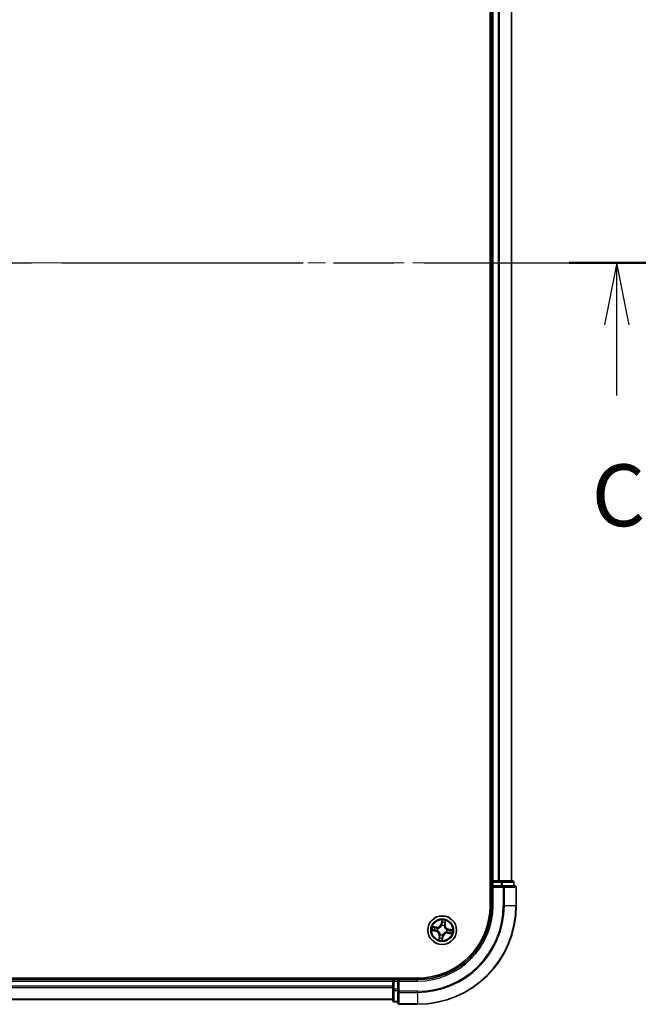
# Model space of a CAD drawing. Units: millimetres. Extents: x 36 to 8894, y 20 to 1425.
# Drawn here: x 1935 to 2060, y 1010 to 1209 of the extents above; entities that cross this region are included whole.
import ezdxf

# ---------------------------------------------------------------- set-up
doc = ezdxf.new("R2010")
doc.units = ezdxf.units.MM
doc.header["$LTSCALE"] = 2.5
doc.linetypes.add('CHAIN', pattern=[0.3543, 0.2362, -0.0295, 0.0591, -0.0295])
for name, color, linetype, lineweight in [('Centerline (ISO)', 131, 'Continuous', 18), ('Section Line (ISO)', 7, 'CHAIN', 25), ('Visible (ISO)', 7, 'Continuous', 35), ('Visible Narrow (ISO)', 7, 'Continuous', 25)]:
    doc.layers.add(name, color=color, linetype=linetype, lineweight=lineweight)
doc.styles.add('Note Text (TK)', font='MS PGothic.ttf')

# ---------------------------------------------------------------- blocks, each defined once
blk = doc.blocks.new('2dTransSection2')
at = {"layer": 'Section Line (ISO)', "linetype": 'CHAIN', "ltscale": 16.556036}
blk.add_line((125.032, 235.927), (222.751, 235.927), dxfattribs=at)
at = {"layer": 'Section Line (ISO)', "linetype": 'Continuous', "lineweight": 50}
blk.add_line((218.885, 235.927), (222.751, 235.927), dxfattribs=at)
at = {"layer": 'Section Line (ISO)', "linetype": 'Continuous'}
for p, q in [((220.818, 235.927), (220.318, 233.427)), ((220.818, 233.427), (220.818, 235.927)), ((221.318, 233.427), (220.818, 235.927)), ((220.818, 230.567), (220.818, 233.427))]:
    blk.add_line(p, q, dxfattribs=at)
at = {"layer": 'Section Line (ISO)', "insert": (219.799, 224.494), "char_height": 2.5, "attachment_point": 7, "style": 'Note Text (TK)'}
blk.add_mtext('C', dxfattribs=at)

msp = doc.modelspace()

# ---------------------------------------------------------------- linework, layer by layer
at = {"layer": 'Centerline (ISO)', "linetype": 'CHAIN', "ltscale": 23.990969}
msp.add_line((1573.1346, 1159.6374), (2067.6241, 1159.6374), dxfattribs=at)
at = {"layer": 'Visible (ISO)'}
for p, q in [((2029.7004, 1289.6374), (2029.7004, 1029.6374)), ((2030.0004, 1284.6374), (2030.0004, 1034.6374)), ((2034.0004, 1034.6374), (2034.0004, 1284.6374)), ((2030.0004, 1034.6374), (2029.7004, 1034.6374)), ((2030.3004, 1034.6374), (2030.0004, 1034.6374)), ((2030.0004, 1034.3374), (2030.0004, 1033.6374)), ((2031.3599, 1034.6374), (2030.3004, 1034.6374)), ((2031.5835, 1034.6374), (2031.3599, 1034.6374)), ((2031.959, 1034.6374), (2031.5835, 1034.6374)), ((2034.2004, 1034.6374), (2031.959, 1034.6374)), ((2034.5004, 1033.6374), (2034.5004, 1034.3374)), ((2030.0004, 1033.6374), (2030.0004, 1029.6374)), ((2030.0004, 1033.6374), (2030.3004, 1033.3374)), ((2030.3004, 1033.6374), (2030.0004, 1033.6374)), ((2030.3004, 1033.6374), (2031.959, 1033.6374)), ((2032.3599, 1033.6374), (2031.959, 1033.6374)), ((2034.7004, 1033.6374), (2032.3599, 1033.6374)), ((2035.0004, 1029.6374), (2035.0004, 1033.3374)), ((2015.0004, 1014.9374), (1625.0004, 1014.9374)), ((2010.0004, 1014.6374), (1630.0004, 1014.6374)), ((2010.0004, 1014.9374), (2010.0004, 1014.6374)), ((2010.0004, 1014.6374), (2010.0004, 1014.3374)), ((2010.0004, 1014.3374), (2010.0004, 1012.6787)), ((2011.0004, 1014.6374), (2010.3004, 1014.6374)), ((2011.3004, 1014.3374), (2011.0004, 1014.6374)), ((2015.0004, 1014.6374), (2011.0004, 1014.6374)), ((2011.0004, 1014.6374), (2011.0004, 1014.3374)), ((2011.0004, 1012.6787), (2011.0004, 1014.3374)), ((2010.0004, 1012.6787), (2010.0004, 1010.4374)), ((2011.0004, 1012.6787), (2011.0004, 1012.2779)), ((2011.0004, 1012.2779), (2011.0004, 1009.9374)), ((1630.0004, 1010.6374), (2010.0004, 1010.6374)), ((2010.3004, 1010.1374), (2011.0004, 1010.1374)), ((2011.3004, 1009.6374), (2015.0004, 1009.6374))]:
    msp.add_line(p, q, dxfattribs=at)
msp.add_circle((2020.0004, 1024.6374), 2.9, dxfattribs=at)
for centre, radius, start, end in [((2030.3004, 1034.3374), 0.3, 90, 180), ((2034.2004, 1034.3374), 0.3, 0, 90), ((2034.7004, 1033.3374), 0.3, 0, 90), ((2015.0004, 1029.6374), 15, 270, 0), ((2015.0004, 1029.6374), 20, 270, 0), ((2015.0004, 1029.6374), 14.7, 270, 0), ((2010.3004, 1014.3374), 0.3, 90, 180), ((2010.3004, 1010.4374), 0.3, 180, 270), ((2011.3004, 1009.9374), 0.3, 180, 270)]:
    msp.add_arc(centre, radius, start, end, dxfattribs=at)
at = {"layer": 'Visible Narrow (ISO)'}
for p, q in [((2030.3004, 1034.6374), (2030.3004, 1284.6374)), ((2031.3599, 1284.6374), (2031.3599, 1034.6374)), ((2031.5904, 1034.6374), (2031.5904, 1284.6374)), ((2033.9309, 1284.6374), (2033.9309, 1034.6374)), ((2029.7004, 1034.3374), (2030.0004, 1034.3374)), ((2030.3004, 1034.3374), (2030.0004, 1034.3374)), ((2030.3004, 1034.6374), (2030.3004, 1034.3374)), ((2030.3004, 1034.3374), (2031.959, 1034.3374)), ((2030.3004, 1033.6374), (2030.3004, 1034.3374)), ((2031.959, 1034.6374), (2031.959, 1034.3374)), ((2032.1895, 1034.3374), (2031.959, 1034.3374)), ((2031.959, 1034.3374), (2031.959, 1033.6374)), ((2032.1895, 1034.3374), (2034.4309, 1034.3374)), ((2032.1895, 1033.6374), (2032.1895, 1034.3374)), ((2034.5004, 1034.3374), (2034.4309, 1034.3374)), ((2034.4309, 1034.3374), (2034.4309, 1033.6374)), ((2030.3004, 1029.6374), (2030.3004, 1033.3374)), ((2030.3004, 1033.3374), (2032.3599, 1033.3374)), ((2032.3599, 1033.6374), (2032.3599, 1033.3374)), ((2032.5904, 1033.3374), (2032.3599, 1033.3374)), ((2032.3599, 1033.3374), (2032.3599, 1029.6374)), ((2032.5904, 1033.3374), (2034.9309, 1033.3374)), ((2032.5904, 1029.6374), (2032.5904, 1033.3374)), ((2035.0004, 1033.3374), (2034.9309, 1033.3374)), ((2034.9309, 1033.3374), (2034.9309, 1029.6374)), ((2030.3004, 1029.6374), (2030.0004, 1029.6374)), ((2032.5904, 1029.6374), (2032.3599, 1029.6374)), ((2032.5904, 1029.6374), (2034.9309, 1029.6374)), ((2034.9309, 1029.6374), (2035.0004, 1029.6374)), ((2019.957, 1026.697), (2019.812, 1025.9309)), ((2019.8609, 1025.9217), (2019.9521, 1026.4032)), ((2020.6336, 1026.2865), (2020.5593, 1025.8021)), ((2020.6085, 1025.7945), (2020.7267, 1026.5652)), ((2017.9408, 1024.5939), (2018.7069, 1024.4489)), ((2018.8433, 1025.2454), (2018.0726, 1025.3636)), ((2018.7161, 1024.4979), (2018.2345, 1024.589)), ((2018.3512, 1025.2705), (2018.8357, 1025.1962)), ((2018.7161, 1024.4979), (2018.7069, 1024.4489)), ((2018.7161, 1024.4979), (2018.7296, 1024.5693)), ((2018.8357, 1025.1962), (2018.8247, 1025.1244)), ((2018.8357, 1025.1962), (2018.8433, 1025.2454)), ((2019.0566, 1024.5544), (2019.0353, 1024.5525)), ((2019.1186, 1025.0385), (2019.138, 1025.0297)), ((2019.8609, 1025.9217), (2019.812, 1025.9309)), ((2019.8609, 1025.9217), (2019.9323, 1025.9081)), ((2019.9174, 1025.5812), (2019.9156, 1025.6024)), ((2020.4015, 1025.5192), (2020.3927, 1025.4998)), ((2020.5593, 1025.8021), (2020.4875, 1025.8131)), ((2020.5593, 1025.8021), (2020.6085, 1025.7945)), ((2020.8823, 1024.2362), (2020.8629, 1024.2451)), ((2020.9443, 1024.7203), (2020.9655, 1024.7222)), ((2021.1651, 1024.0785), (2021.1576, 1024.0293)), ((2021.1651, 1024.0785), (2021.1761, 1024.1503)), ((2021.6496, 1024.0042), (2021.1651, 1024.0785)), ((2021.2847, 1024.7768), (2021.2712, 1024.7055)), ((2021.2847, 1024.7768), (2021.294, 1024.8258)), ((2021.2847, 1024.7768), (2021.7663, 1024.6857)), ((2022.06, 1024.6808), (2021.294, 1024.8258)), ((2019.3923, 1023.4802), (2019.2742, 1022.7096)), ((2019.3673, 1022.9882), (2019.4416, 1023.4726)), ((2019.4416, 1023.4726), (2019.3923, 1023.4802)), ((2019.4416, 1023.4726), (2019.5134, 1023.4616)), ((2019.5993, 1023.7555), (2019.6081, 1023.7749)), ((2020.0438, 1022.5777), (2020.1888, 1023.3438)), ((2020.1399, 1023.3531), (2020.0487, 1022.8715)), ((2020.1399, 1023.3531), (2020.0685, 1023.3666)), ((2020.0834, 1023.6935), (2020.0853, 1023.6723)), ((2020.1399, 1023.3531), (2020.1888, 1023.3438)), ((2021.1576, 1024.0293), (2021.9282, 1023.9111)), ((1630.0004, 1014.3374), (2010.0004, 1014.3374)), ((2010.3004, 1014.3374), (2010.0004, 1014.3374)), ((2010.3004, 1014.6374), (2010.3004, 1014.9374)), ((2010.3004, 1014.6374), (2010.3004, 1014.3374)), ((2010.3004, 1012.6787), (2010.3004, 1014.3374)), ((2010.3004, 1014.3374), (2011.0004, 1014.3374)), ((2011.3004, 1014.3374), (2015.0004, 1014.3374)), ((2011.3004, 1012.2779), (2011.3004, 1014.3374)), ((2015.0004, 1014.3374), (2015.0004, 1014.6374)), ((2010.0004, 1013.2779), (1630.0004, 1013.2779)), ((1630.0004, 1013.0474), (2010.0004, 1013.0474)), ((2010.3004, 1012.6787), (2010.0004, 1012.6787)), ((2010.3004, 1012.6787), (2010.3004, 1012.4483)), ((2011.0004, 1012.6787), (2010.3004, 1012.6787)), ((2010.3004, 1010.2069), (2010.3004, 1012.4483)), ((2010.3004, 1012.4483), (2011.0004, 1012.4483)), ((2011.3004, 1012.2779), (2011.0004, 1012.2779)), ((2011.3004, 1012.2779), (2011.3004, 1012.0474)), ((2015.0004, 1012.2779), (2011.3004, 1012.2779)), ((2015.0004, 1012.0474), (2015.0004, 1012.2779)), ((2010.0004, 1010.7069), (1630.0004, 1010.7069)), ((2010.3004, 1010.2069), (2010.3004, 1010.1374)), ((2011.0004, 1010.2069), (2010.3004, 1010.2069)), ((2011.3004, 1009.7069), (2011.3004, 1012.0474)), ((2011.3004, 1012.0474), (2015.0004, 1012.0474)), ((2015.0004, 1012.0474), (2015.0004, 1009.7069)), ((2011.3004, 1009.7069), (2011.3004, 1009.6374)), ((2015.0004, 1009.7069), (2011.3004, 1009.7069)), ((2015.0004, 1009.7069), (2015.0004, 1009.6374))]:
    msp.add_line(p, q, dxfattribs=at)
for radius in [2.8677, 2.3092, 2.1415]:
    msp.add_circle((2020.0004, 1024.6374), radius, dxfattribs=at)
for centre, radius, start, end in [((2015.0004, 1029.6374), 15.3, 270, 0), ((2015.0004, 1029.6374), 17.3595, 270, 0), ((2015.0004, 1029.6374), 17.59, 270, 0), ((2015.0004, 1029.6374), 19.9305, 270, 0), ((2020.0004, 1024.6374), 2.0601, 69.357266, 91.208103), ((2020.0004, 1024.6374), 1.6122, 69.975164, 90.590206), ((2020.0004, 1024.6374), 2.0601, 159.357266, 181.208103), ((2020.0004, 1024.6374), 1.6122, 159.975164, 180.590206), ((2018.548, 1023.6097), 0.8542, 351.282685, 79.282685), ((2018.548, 1023.6097), 0.904, 351.282685, 79.282685), ((2018.9727, 1026.0898), 0.904, 261.282685, 349.282685), ((2018.9727, 1026.0898), 0.8542, 261.282685, 349.282685), ((2020.0004, 1024.6374), 0.9688, 155.540729, 185.024641), ((2020.0004, 1024.6374), 0.9475, 155.540729, 185.024641), ((2020.0004, 1024.6374), 0.9688, 65.540729, 95.024641), ((2020.0004, 1024.6374), 0.9475, 65.540729, 95.024641), ((2021.0281, 1023.1849), 0.904, 81.282685, 169.282685), ((2021.0281, 1023.1849), 0.8542, 81.282685, 169.282685), ((2021.4528, 1025.6651), 0.904, 171.282685, 259.282685), ((2021.4528, 1025.6651), 0.8542, 171.282685, 259.282685), ((2020.0004, 1024.6374), 0.9475, 335.540729, 5.024641), ((2020.0004, 1024.6374), 0.9688, 335.540729, 5.024641), ((2020.0004, 1024.6374), 1.6122, 339.975164, 0.590206), ((2020.0004, 1024.6374), 2.0601, 339.357266, 1.208103), ((2020.0004, 1024.6374), 2.0601, 249.357266, 271.208103), ((2020.0004, 1024.6374), 1.6122, 249.975164, 270.590206), ((2020.0004, 1024.6374), 0.9688, 245.540729, 275.024641), ((2020.0004, 1024.6374), 0.9475, 245.540729, 275.024641)]:
    msp.add_arc(centre, radius, start, end, dxfattribs=at)
for centre, major_axis, ratio, start_param, end_param in [((2031.959, 1034.3374), (0, 0.3), 0.76822128, 4.71238898, 6.28318531), ((2034.2004, 1034.3374), (0, 0.3), 0.76822128, 4.71238898, 6.28318531), ((2032.3599, 1033.3374), (0, 0.3), 0.76822128, 4.71238898, 6.28318531), ((2034.7004, 1033.3374), (0, 0.3), 0.76822128, 4.71238898, 6.28318531), ((2019.9843, 1026.2047), (-0.05, 0.0005), 0.89574018, 4.73044269, 6.08586581), ((2020.001, 1026.394), (-0.0496, 0.0065), 0.54850665, 4.7835784, 6.17876057), ((2020.5371, 1026.11), (0.0473, -0.0162), 0.89574018, 0.19731949, 1.55274262), ((2020.5843, 1026.2941), (0.0489, -0.0104), 0.54850665, 0.10442473, 1.4996069), ((2018.2438, 1024.638), (-0.0065, -0.0496), 0.54850665, 4.7835784, 6.17876057), ((2018.3437, 1025.2213), (0.0104, 0.0489), 0.54850665, 0.10442473, 1.4996069), ((2018.4331, 1024.6212), (-0.0005, -0.05), 0.89574018, 4.73044269, 6.08586581), ((2018.5278, 1025.1741), (0.0162, 0.0473), 0.89574018, 0.19731949, 1.55274262), ((2018.7389, 1024.6182), (-0.0005, -0.05), 0.89572054, 4.73483766, 6.08588361), ((2018.8171, 1025.0752), (0.0162, 0.0473), 0.89572054, 0.1973017, 1.54834765), ((2019.08, 1024.5564), (-0.0172, -0.0469), 0.87684642, 5.10328313, 6.10089396), ((2019.08, 1024.5564), (-0.0228, -0.0445), 0.41070123, 4.96449783, 6.18744952), ((2019.1593, 1025.0199), (-0.0006, 0.05), 0.87684641, 0.18229136, 1.17990219), ((2019.1593, 1025.0199), (-0.0066, 0.0496), 0.41070123, 0.09573579, 1.31868747), ((2019.9195, 1025.5578), (-0.0469, 0.0172), 0.87684642, 5.10328313, 6.10089396), ((2019.9195, 1025.5578), (-0.0445, 0.0228), 0.41070123, 4.96449783, 6.18744952), ((2019.9813, 1025.8989), (-0.05, 0.0005), 0.89572054, 4.73483766, 6.08588361), ((2020.383, 1025.4784), (0.0496, 0.0066), 0.41070123, 0.09573579, 1.31868747), ((2020.383, 1025.4784), (0.05, 0.0006), 0.87684641, 0.18229136, 1.17990219), ((2020.4382, 1025.8206), (0.0473, -0.0162), 0.89572054, 0.1973017, 1.54834765), ((2020.8415, 1024.2548), (0.0066, -0.0496), 0.41070123, 0.09573579, 1.31868747), ((2020.8415, 1024.2548), (0.0006, -0.05), 0.87684641, 0.18229136, 1.17990219), ((2020.9209, 1024.7183), (0.0228, 0.0445), 0.41070123, 4.96449783, 6.18744952), ((2020.9209, 1024.7183), (0.0172, 0.0469), 0.87684642, 5.10328313, 6.10089396), ((2021.1837, 1024.1995), (-0.0162, -0.0473), 0.89572054, 0.1973017, 1.54834765), ((2021.2619, 1024.6565), (0.0005, 0.05), 0.89572054, 4.73483766, 6.08588361), ((2021.473, 1024.1006), (-0.0162, -0.0473), 0.89574018, 0.19731949, 1.55274262), ((2021.5677, 1024.6535), (0.0005, 0.05), 0.89574018, 4.73044269, 6.08586581), ((2021.6571, 1024.0534), (-0.0104, -0.0489), 0.54850665, 0.10442473, 1.4996069), ((2021.757, 1024.6367), (0.0065, 0.0496), 0.54850665, 4.7835784, 6.17876057), ((2019.4165, 1022.9806), (-0.0489, 0.0104), 0.54850665, 0.10442473, 1.4996069), ((2019.4637, 1023.1647), (-0.0473, 0.0162), 0.89574018, 0.19731949, 1.55274262), ((2019.5626, 1023.4541), (-0.0473, 0.0162), 0.89572054, 0.1973017, 1.54834765), ((2019.6178, 1023.7963), (-0.05, -0.0006), 0.87684641, 0.18229136, 1.17990219), ((2019.6178, 1023.7963), (-0.0496, -0.0066), 0.41070123, 0.09573579, 1.31868747), ((2019.9998, 1022.8807), (0.0496, -0.0065), 0.54850665, 4.7835784, 6.17876057), ((2020.0166, 1023.0701), (0.05, -0.0005), 0.89574018, 4.73044269, 6.08586581), ((2020.0196, 1023.3758), (0.05, -0.0005), 0.89572054, 4.73483766, 6.08588361), ((2020.0813, 1023.7169), (0.0445, -0.0228), 0.41070123, 4.96449783, 6.18744952), ((2020.0813, 1023.7169), (0.0469, -0.0172), 0.87684642, 5.10328313, 6.10089396), ((2010.3004, 1012.6787), (-0.3, 0), 0.76822128, 0, 1.57079633), ((2011.3004, 1012.2779), (-0.3, 0), 0.76822128, 0, 1.57079633), ((2010.3004, 1010.4374), (-0.3, 0), 0.76822128, 0, 1.57079633), ((2011.3004, 1009.9374), (-0.3, 0), 0.76822128, 0, 1.57079633)]:
    msp.add_ellipse(centre, major_axis=major_axis, ratio=ratio, start_param=start_param, end_param=end_param, dxfattribs=at)
for points, knots in [([(2019.9353, 1026.2139), (2019.9348, 1026.163), (2019.9343, 1026.112), (2019.9333, 1026.0101), (2019.9328, 1025.9591), (2019.9323, 1025.9081)], [0, 0, 0, 0, 0.0343899271, 0.0343899271, 0.0687798542, 0.0687798542, 0.0687798542, 0.0687798542]), ([(2019.9521, 1026.4032), (2019.9469, 1026.3632), (2019.9428, 1026.3265), (2019.9371, 1026.2626), (2019.9355, 1026.2354), (2019.9353, 1026.2139)], [0, 0, 0, 0, 0.014491423, 0.014491423, 0.0289828459, 0.0289828459, 0.0289828459, 0.0289828459]), ([(2019.957, 1026.697), (2019.958, 1026.6701), (2019.959, 1026.643), (2019.9605, 1026.5901), (2019.9609, 1026.5643), (2019.9608, 1026.51), (2019.96, 1026.4815), (2019.9565, 1026.4365), (2019.9547, 1026.4195), (2019.9521, 1026.4032)], [-0.0323943032, -0.0323943032, -0.0323943032, -0.0323943032, -0.0237449879, -0.0237449879, -0.0154285, -0.0154285, -0.0059340385, -0.0059340385, 0, 0, 0, 0]), ([(2020.001, 1026.4216), (2020.0032, 1026.4365), (2020.0038, 1026.4521), (2020.0023, 1026.4939), (2019.9986, 1026.5205), (2019.9889, 1026.5715), (2019.9833, 1026.5959), (2019.9708, 1026.6459), (2019.9638, 1026.6715), (2019.957, 1026.697)], [0, 0, 0, 0, 0.0059340385, 0.0059340385, 0.0154285, 0.0154285, 0.0237449879, 0.0237449879, 0.0323943032, 0.0323943032, 0.0323943032, 0.0323943032]), ([(2019.9806, 1025.9437), (2019.9811, 1025.9946), (2019.9817, 1026.0456), (2019.9827, 1026.1475), (2019.9833, 1026.1985), (2019.9838, 1026.2494)], [-0.0687798542, -0.0687798542, -0.0687798542, -0.0687798542, -0.0343899271, -0.0343899271, 0, 0, 0, 0]), ([(2019.9838, 1026.2494), (2019.9841, 1026.269), (2019.9857, 1026.2937), (2019.9915, 1026.3518), (2019.9957, 1026.3851), (2020.001, 1026.4216)], [-0.0289828459, -0.0289828459, -0.0289828459, -0.0289828459, -0.014491423, -0.014491423, 0, 0, 0, 0]), ([(2020.5525, 1026.1521), (2020.536, 1026.1038), (2020.5196, 1026.0556), (2020.4867, 1025.9591), (2020.4702, 1025.9109), (2020.4538, 1025.8626)], [-0.0687798542, -0.0687798542, -0.0687798542, -0.0687798542, -0.0343899271, -0.0343899271, 0, 0, 0, 0]), ([(2020.4875, 1025.8131), (2020.5039, 1025.8613), (2020.5204, 1025.9095), (2020.5534, 1026.006), (2020.5699, 1026.0542), (2020.5864, 1026.1024)], [0, 0, 0, 0, 0.0343899271, 0.0343899271, 0.0687798542, 0.0687798542, 0.0687798542, 0.0687798542]), ([(2020.5935, 1026.3201), (2020.5864, 1026.2842), (2020.5793, 1026.2516), (2020.5655, 1026.1947), (2020.5588, 1026.1707), (2020.5525, 1026.1521)], [-0.0289828459, -0.0289828459, -0.0289828459, -0.0289828459, -0.0145850634, -0.0145850634, 0, 0, 0, 0]), ([(2020.5864, 1026.1024), (2020.5934, 1026.1229), (2020.601, 1026.1493), (2020.6169, 1026.2115), (2020.6252, 1026.2473), (2020.6336, 1026.2865)], [0, 0, 0, 0, 0.0145850634, 0.0145850634, 0.0289828459, 0.0289828459, 0.0289828459, 0.0289828459]), ([(2020.7267, 1026.5652), (2020.7085, 1026.5387), (2020.6901, 1026.512), (2020.6507, 1026.4512), (2020.6304, 1026.4174), (2020.6053, 1026.3623), (2020.5976, 1026.341), (2020.5935, 1026.3201)], [-0.0003383294, -0.0003383294, -0.0003383294, -0.0003383294, 0.0102009359, 0.0102009359, 0.0236501899, 0.0236501899, 0.0320559737, 0.0320559737, 0.0320559737, 0.0320559737]), ([(2020.6336, 1026.2865), (2020.6378, 1026.3096), (2020.6438, 1026.3333), (2020.6622, 1026.3955), (2020.676, 1026.4341), (2020.7024, 1026.5039), (2020.7146, 1026.5347), (2020.7267, 1026.5652)], [-0.0320559737, -0.0320559737, -0.0320559737, -0.0320559737, -0.0236501899, -0.0236501899, -0.0102009359, -0.0102009359, 0.0003383294, 0.0003383294, 0.0003383294, 0.0003383294]), ([(2018.2162, 1024.638), (2018.2013, 1024.6401), (2018.1857, 1024.6407), (2018.1439, 1024.6392), (2018.1173, 1024.6355), (2018.0662, 1024.6259), (2018.0419, 1024.6202), (2017.9919, 1024.6077), (2017.9662, 1024.6008), (2017.9408, 1024.5939)], [0, 0, 0, 0, 0.0059340385, 0.0059340385, 0.0154285, 0.0154285, 0.0237449879, 0.0237449879, 0.0323943032, 0.0323943032, 0.0323943032, 0.0323943032]), ([(2017.9408, 1024.5939), (2017.9677, 1024.5949), (2017.9948, 1024.596), (2018.0477, 1024.5974), (2018.0735, 1024.5979), (2018.1278, 1024.5977), (2018.1562, 1024.5969), (2018.2013, 1024.5935), (2018.2182, 1024.5916), (2018.2345, 1024.589)], [-0.0323943032, -0.0323943032, -0.0323943032, -0.0323943032, -0.0237449879, -0.0237449879, -0.0154285, -0.0154285, -0.0059340385, -0.0059340385, 0, 0, 0, 0]), ([(2018.3512, 1025.2705), (2018.3282, 1025.2747), (2018.3045, 1025.2807), (2018.2423, 1025.2991), (2018.2036, 1025.313), (2018.1339, 1025.3394), (2018.1031, 1025.3515), (2018.0726, 1025.3636)], [-0.0320559737, -0.0320559737, -0.0320559737, -0.0320559737, -0.0236501899, -0.0236501899, -0.0102009359, -0.0102009359, 0.0003383294, 0.0003383294, 0.0003383294, 0.0003383294]), ([(2018.0726, 1025.3636), (2018.0991, 1025.3454), (2018.1258, 1025.327), (2018.1865, 1025.2876), (2018.2203, 1025.2673), (2018.2755, 1025.2422), (2018.2967, 1025.2346), (2018.3177, 1025.2304)], [-0.0003383294, -0.0003383294, -0.0003383294, -0.0003383294, 0.0102009359, 0.0102009359, 0.0236501899, 0.0236501899, 0.0320559737, 0.0320559737, 0.0320559737, 0.0320559737]), ([(2018.3883, 1024.6207), (2018.3688, 1024.621), (2018.3441, 1024.6226), (2018.286, 1024.6285), (2018.2526, 1024.6327), (2018.2162, 1024.638)], [-0.0289828459, -0.0289828459, -0.0289828459, -0.0289828459, -0.014491423, -0.014491423, 0, 0, 0, 0]), ([(2018.2345, 1024.589), (2018.2746, 1024.5838), (2018.3113, 1024.5797), (2018.3752, 1024.574), (2018.4024, 1024.5725), (2018.4238, 1024.5723)], [0, 0, 0, 0, 0.014491423, 0.014491423, 0.0289828459, 0.0289828459, 0.0289828459, 0.0289828459]), ([(2018.3177, 1025.2304), (2018.3535, 1025.2234), (2018.3862, 1025.2163), (2018.443, 1025.2025), (2018.4671, 1025.1957), (2018.4857, 1025.1894)], [-0.0289828459, -0.0289828459, -0.0289828459, -0.0289828459, -0.0145850634, -0.0145850634, 0, 0, 0, 0]), ([(2018.5353, 1025.2233), (2018.5149, 1025.2303), (2018.4885, 1025.2379), (2018.4262, 1025.2539), (2018.3905, 1025.2621), (2018.3512, 1025.2705)], [0, 0, 0, 0, 0.0145850634, 0.0145850634, 0.0289828459, 0.0289828459, 0.0289828459, 0.0289828459]), ([(2018.6941, 1024.6175), (2018.6431, 1024.6181), (2018.5922, 1024.6186), (2018.4902, 1024.6197), (2018.4393, 1024.6202), (2018.3883, 1024.6207)], [-0.0687798542, -0.0687798542, -0.0687798542, -0.0687798542, -0.0343899271, -0.0343899271, 0, 0, 0, 0]), ([(2018.4238, 1024.5723), (2018.4748, 1024.5718), (2018.5258, 1024.5713), (2018.6277, 1024.5703), (2018.6787, 1024.5698), (2018.7296, 1024.5693)], [0, 0, 0, 0, 0.0343899271, 0.0343899271, 0.0687798542, 0.0687798542, 0.0687798542, 0.0687798542]), ([(2018.4857, 1025.1894), (2018.5339, 1025.173), (2018.5822, 1025.1565), (2018.6787, 1025.1236), (2018.7269, 1025.1072), (2018.7751, 1025.0907)], [-0.0687798542, -0.0687798542, -0.0687798542, -0.0687798542, -0.0343899271, -0.0343899271, 0, 0, 0, 0]), ([(2018.8247, 1025.1244), (2018.7765, 1025.1409), (2018.7282, 1025.1574), (2018.6318, 1025.1903), (2018.5836, 1025.2068), (2018.5353, 1025.2233)], [0, 0, 0, 0, 0.0343899271, 0.0343899271, 0.0687798542, 0.0687798542, 0.0687798542, 0.0687798542]), ([(2019.0353, 1024.5525), (2018.9941, 1024.5685), (2018.9534, 1024.581), (2018.8396, 1024.6082), (2018.7669, 1024.6167), (2018.6941, 1024.6175)], [-0.0764653604, -0.0764653604, -0.0764653604, -0.0764653604, -0.0491206273, -0.0491206273, 0, 0, 0, 0]), ([(2018.7296, 1024.5693), (2018.799, 1024.5692), (2018.8685, 1024.5619), (2018.9772, 1024.5381), (2019.0162, 1024.5271), (2019.0556, 1024.513)], [0, 0, 0, 0, 0.0491206273, 0.0491206273, 0.0764653604, 0.0764653604, 0.0764653604, 0.0764653604]), ([(2018.7751, 1025.0907), (2018.844, 1025.0672), (2018.9155, 1025.0511), (2019.0318, 1025.0389), (2019.0744, 1025.0371), (2019.1186, 1025.0385)], [-0.0982412545, -0.0982412545, -0.0982412545, -0.0982412545, -0.0491206273, -0.0491206273, -0.0217758941, -0.0217758941, -0.0217758941, -0.0217758941]), ([(2019.1508, 1025.069), (2019.1089, 1025.0688), (2019.0685, 1025.0714), (2018.9581, 1025.0851), (2018.8901, 1025.1014), (2018.8247, 1025.1244)], [0.0217758941, 0.0217758941, 0.0217758941, 0.0217758941, 0.0491206273, 0.0491206273, 0.0982412545, 0.0982412545, 0.0982412545, 0.0982412545]), ([(2019.0556, 1024.513), (2019.0697, 1024.5058), (2019.0837, 1024.4983), (2019.168, 1024.4501), (2019.2355, 1024.4001), (2019.3353, 1024.3017), (2019.3712, 1024.2597), (2019.403, 1024.2147), (2019.4349, 1024.1696), (2019.4626, 1024.1218), (2019.5222, 1023.9949), (2019.5469, 1023.9147), (2019.5642, 1023.8191), (2019.5667, 1023.8034), (2019.5688, 1023.7877)], [0.073818549, 0.073818549, 0.073818549, 0.073818549, 0.079279611, 0.079279611, 0.107010485, 0.107010485, 0.124342281, 0.124342281, 0.124342281, 0.141674077, 0.141674077, 0.16940495, 0.16940495, 0.174866013, 0.174866013, 0.174866013, 0.174866013]), ([(2019.6081, 1023.7749), (2019.6057, 1023.7914), (2019.6029, 1023.808), (2019.5831, 1023.9088), (2019.5553, 1023.9938), (2019.4894, 1024.1295), (2019.4591, 1024.1811), (2019.4245, 1024.2299), (2019.39, 1024.2787), (2019.3515, 1024.3245), (2019.2455, 1024.4318), (2019.1745, 1024.4862), (2019.086, 1024.5384), (2019.0714, 1024.5466), (2019.0566, 1024.5544)], [-0.174866013, -0.174866013, -0.174866013, -0.174866013, -0.16940495, -0.16940495, -0.141674077, -0.141674077, -0.124342281, -0.124342281, -0.124342281, -0.107010485, -0.107010485, -0.079279611, -0.079279611, -0.073818549, -0.073818549, -0.073818549, -0.073818549]), ([(2019.138, 1025.0297), (2019.1545, 1025.0321), (2019.1711, 1025.0349), (2019.2719, 1025.0547), (2019.3569, 1025.0824), (2019.4926, 1025.1483), (2019.5441, 1025.1787), (2019.5929, 1025.2132), (2019.6417, 1025.2478), (2019.6875, 1025.2862), (2019.7948, 1025.3923), (2019.8493, 1025.4633), (2019.9015, 1025.5517), (2019.9097, 1025.5664), (2019.9174, 1025.5812)], [-0.174866013, -0.174866013, -0.174866013, -0.174866013, -0.16940495, -0.16940495, -0.141674077, -0.141674077, -0.124342281, -0.124342281, -0.124342281, -0.107010485, -0.107010485, -0.079279611, -0.079279611, -0.073818549, -0.073818549, -0.073818549, -0.073818549]), ([(2019.8761, 1025.5822), (2019.8689, 1025.5681), (2019.8613, 1025.5541), (2019.8132, 1025.4698), (2019.7632, 1025.4023), (2019.6648, 1025.3025), (2019.6227, 1025.2666), (2019.5777, 1025.2347), (2019.5327, 1025.2029), (2019.4849, 1025.1752), (2019.358, 1025.1156), (2019.2777, 1025.0909), (2019.1822, 1025.0735), (2019.1665, 1025.0711), (2019.1508, 1025.069)], [0.073818549, 0.073818549, 0.073818549, 0.073818549, 0.079279611, 0.079279611, 0.107010485, 0.107010485, 0.124342281, 0.124342281, 0.124342281, 0.141674077, 0.141674077, 0.16940495, 0.16940495, 0.174866013, 0.174866013, 0.174866013, 0.174866013]), ([(2019.9323, 1025.9081), (2019.9322, 1025.8388), (2019.925, 1025.7693), (2019.9012, 1025.6606), (2019.8902, 1025.6216), (2019.8761, 1025.5822)], [0, 0, 0, 0, 0.0491206273, 0.0491206273, 0.0764653604, 0.0764653604, 0.0764653604, 0.0764653604]), ([(2019.9156, 1025.6024), (2019.9316, 1025.6436), (2019.944, 1025.6844), (2019.9712, 1025.7981), (2019.9798, 1025.8709), (2019.9806, 1025.9437)], [-0.0764653604, -0.0764653604, -0.0764653604, -0.0764653604, -0.0491206273, -0.0491206273, 0, 0, 0, 0]), ([(2020.8629, 1024.2451), (2020.8463, 1024.2426), (2020.8298, 1024.2398), (2020.729, 1024.22), (2020.644, 1024.1923), (2020.5082, 1024.1264), (2020.4567, 1024.096), (2020.4079, 1024.0615), (2020.3591, 1024.027), (2020.3133, 1023.9885), (2020.206, 1023.8824), (2020.1516, 1023.8115), (2020.0993, 1023.723), (2020.0912, 1023.7083), (2020.0834, 1023.6935)], [-0.174866013, -0.174866013, -0.174866013, -0.174866013, -0.16940495, -0.16940495, -0.141674077, -0.141674077, -0.124342281, -0.124342281, -0.124342281, -0.107010485, -0.107010485, -0.079279611, -0.079279611, -0.073818549, -0.073818549, -0.073818549, -0.073818549]), ([(2020.1248, 1023.6925), (2020.1319, 1023.7066), (2020.1395, 1023.7206), (2020.1876, 1023.8049), (2020.2376, 1023.8724), (2020.3361, 1023.9722), (2020.3781, 1024.0081), (2020.4231, 1024.04), (2020.4681, 1024.0718), (2020.516, 1024.0995), (2020.6428, 1024.1591), (2020.7231, 1024.1838), (2020.8187, 1024.2012), (2020.8344, 1024.2036), (2020.8501, 1024.2057)], [0.073818549, 0.073818549, 0.073818549, 0.073818549, 0.079279611, 0.079279611, 0.107010485, 0.107010485, 0.124342281, 0.124342281, 0.124342281, 0.141674077, 0.141674077, 0.16940495, 0.16940495, 0.174866013, 0.174866013, 0.174866013, 0.174866013]), ([(2020.3927, 1025.4998), (2020.3951, 1025.4833), (2020.398, 1025.4667), (2020.4177, 1025.3659), (2020.4455, 1025.2809), (2020.5114, 1025.1452), (2020.5418, 1025.0936), (2020.5763, 1025.0448), (2020.6108, 1024.9961), (2020.6493, 1024.9502), (2020.7554, 1024.8429), (2020.8263, 1024.7885), (2020.9148, 1024.7363), (2020.9295, 1024.7281), (2020.9443, 1024.7203)], [-0.174866013, -0.174866013, -0.174866013, -0.174866013, -0.16940495, -0.16940495, -0.141674077, -0.141674077, -0.124342281, -0.124342281, -0.124342281, -0.107010485, -0.107010485, -0.079279611, -0.079279611, -0.073818549, -0.073818549, -0.073818549, -0.073818549]), ([(2020.4538, 1025.8626), (2020.4303, 1025.7937), (2020.4142, 1025.7223), (2020.402, 1025.606), (2020.4002, 1025.5634), (2020.4015, 1025.5192)], [-0.0982412545, -0.0982412545, -0.0982412545, -0.0982412545, -0.0491206273, -0.0491206273, -0.0217758941, -0.0217758941, -0.0217758941, -0.0217758941]), ([(2020.4321, 1025.487), (2020.4319, 1025.5289), (2020.4344, 1025.5693), (2020.4482, 1025.6797), (2020.4644, 1025.7476), (2020.4875, 1025.8131)], [0.0217758941, 0.0217758941, 0.0217758941, 0.0217758941, 0.0491206273, 0.0491206273, 0.0982412545, 0.0982412545, 0.0982412545, 0.0982412545]), ([(2020.9453, 1024.7617), (2020.9312, 1024.7689), (2020.9172, 1024.7764), (2020.8328, 1024.8246), (2020.7653, 1024.8746), (2020.6655, 1024.973), (2020.6296, 1025.015), (2020.5978, 1025.0601), (2020.5659, 1025.1051), (2020.5382, 1025.1529), (2020.4786, 1025.2798), (2020.4539, 1025.3601), (2020.4366, 1025.4556), (2020.4341, 1025.4713), (2020.4321, 1025.487)], [0.073818549, 0.073818549, 0.073818549, 0.073818549, 0.079279611, 0.079279611, 0.107010485, 0.107010485, 0.124342281, 0.124342281, 0.124342281, 0.141674077, 0.141674077, 0.16940495, 0.16940495, 0.174866013, 0.174866013, 0.174866013, 0.174866013]), ([(2020.8501, 1024.2057), (2020.8919, 1024.2059), (2020.9324, 1024.2033), (2021.0428, 1024.1896), (2021.1107, 1024.1733), (2021.1761, 1024.1503)], [0.0217758941, 0.0217758941, 0.0217758941, 0.0217758941, 0.0491206273, 0.0491206273, 0.0982412545, 0.0982412545, 0.0982412545, 0.0982412545]), ([(2021.2257, 1024.184), (2021.1568, 1024.2075), (2021.0853, 1024.2236), (2020.9691, 1024.2358), (2020.9265, 1024.2376), (2020.8823, 1024.2362)], [-0.0982412545, -0.0982412545, -0.0982412545, -0.0982412545, -0.0491206273, -0.0491206273, -0.0217758941, -0.0217758941, -0.0217758941, -0.0217758941]), ([(2021.2712, 1024.7055), (2021.2018, 1024.7055), (2021.1324, 1024.7128), (2021.0237, 1024.7366), (2020.9847, 1024.7476), (2020.9453, 1024.7617)], [0, 0, 0, 0, 0.0491206273, 0.0491206273, 0.0764653604, 0.0764653604, 0.0764653604, 0.0764653604]), ([(2020.9655, 1024.7222), (2021.0067, 1024.7062), (2021.0475, 1024.6937), (2021.1612, 1024.6665), (2021.2339, 1024.658), (2021.3067, 1024.6572)], [-0.0764653604, -0.0764653604, -0.0764653604, -0.0764653604, -0.0491206273, -0.0491206273, 0, 0, 0, 0]), ([(2021.1761, 1024.1503), (2021.2244, 1024.1338), (2021.2726, 1024.1173), (2021.369, 1024.0844), (2021.4173, 1024.0679), (2021.4655, 1024.0514)], [0, 0, 0, 0, 0.0343899271, 0.0343899271, 0.0687798542, 0.0687798542, 0.0687798542, 0.0687798542]), ([(2021.5151, 1024.0853), (2021.4669, 1024.1018), (2021.4187, 1024.1182), (2021.3222, 1024.1511), (2021.2739, 1024.1676), (2021.2257, 1024.184)], [-0.0687798542, -0.0687798542, -0.0687798542, -0.0687798542, -0.0343899271, -0.0343899271, 0, 0, 0, 0]), ([(2021.577, 1024.7024), (2021.526, 1024.7029), (2021.4751, 1024.7034), (2021.3731, 1024.7044), (2021.3222, 1024.705), (2021.2712, 1024.7055)], [0, 0, 0, 0, 0.0343899271, 0.0343899271, 0.0687798542, 0.0687798542, 0.0687798542, 0.0687798542]), ([(2021.3067, 1024.6572), (2021.3577, 1024.6566), (2021.4087, 1024.6561), (2021.5106, 1024.655), (2021.5615, 1024.6545), (2021.6125, 1024.654)], [-0.0687798542, -0.0687798542, -0.0687798542, -0.0687798542, -0.0343899271, -0.0343899271, 0, 0, 0, 0]), ([(2021.4655, 1024.0514), (2021.4859, 1024.0444), (2021.5123, 1024.0368), (2021.5746, 1024.0208), (2021.6103, 1024.0126), (2021.6496, 1024.0042)], [0, 0, 0, 0, 0.0145850634, 0.0145850634, 0.0289828459, 0.0289828459, 0.0289828459, 0.0289828459]), ([(2021.6832, 1024.0443), (2021.6473, 1024.0513), (2021.6146, 1024.0584), (2021.5578, 1024.0723), (2021.5337, 1024.079), (2021.5151, 1024.0853)], [-0.0289828459, -0.0289828459, -0.0289828459, -0.0289828459, -0.0145850634, -0.0145850634, 0, 0, 0, 0]), ([(2021.7663, 1024.6857), (2021.7262, 1024.6909), (2021.6896, 1024.695), (2021.6257, 1024.7007), (2021.5985, 1024.7022), (2021.577, 1024.7024)], [0, 0, 0, 0, 0.014491423, 0.014491423, 0.0289828459, 0.0289828459, 0.0289828459, 0.0289828459]), ([(2021.6125, 1024.654), (2021.632, 1024.6537), (2021.6568, 1024.6521), (2021.7149, 1024.6462), (2021.7482, 1024.642), (2021.7846, 1024.6367)], [-0.0289828459, -0.0289828459, -0.0289828459, -0.0289828459, -0.014491423, -0.014491423, 0, 0, 0, 0]), ([(2021.9282, 1023.9111), (2021.9018, 1023.9293), (2021.8751, 1023.9477), (2021.8143, 1023.9871), (2021.7805, 1024.0074), (2021.7253, 1024.0325), (2021.7041, 1024.0401), (2021.6832, 1024.0443)], [-0.0003383294, -0.0003383294, -0.0003383294, -0.0003383294, 0.0102009359, 0.0102009359, 0.0236501899, 0.0236501899, 0.0320559737, 0.0320559737, 0.0320559737, 0.0320559737]), ([(2022.06, 1024.6808), (2022.0331, 1024.6798), (2022.0061, 1024.6787), (2021.9531, 1024.6773), (2021.9273, 1024.6768), (2021.873, 1024.677), (2021.8446, 1024.6778), (2021.7995, 1024.6812), (2021.7826, 1024.6831), (2021.7663, 1024.6857)], [-0.0323943032, -0.0323943032, -0.0323943032, -0.0323943032, -0.0237449879, -0.0237449879, -0.0154285, -0.0154285, -0.0059340385, -0.0059340385, 0, 0, 0, 0]), ([(2021.7846, 1024.6367), (2021.7995, 1024.6346), (2021.8151, 1024.634), (2021.8569, 1024.6355), (2021.8836, 1024.6392), (2021.9346, 1024.6488), (2021.959, 1024.6545), (2022.0089, 1024.667), (2022.0346, 1024.6739), (2022.06, 1024.6808)], [0, 0, 0, 0, 0.0059340385, 0.0059340385, 0.0154285, 0.0154285, 0.0237449879, 0.0237449879, 0.0323943032, 0.0323943032, 0.0323943032, 0.0323943032]), ([(2019.3673, 1022.9882), (2019.3631, 1022.9652), (2019.357, 1022.9414), (2019.3386, 1022.8792), (2019.3248, 1022.8406), (2019.2984, 1022.7708), (2019.2862, 1022.74), (2019.2742, 1022.7096)], [-0.0320559737, -0.0320559737, -0.0320559737, -0.0320559737, -0.0236501899, -0.0236501899, -0.0102009359, -0.0102009359, 0.0003383294, 0.0003383294, 0.0003383294, 0.0003383294]), ([(2019.2742, 1022.7096), (2019.2923, 1022.736), (2019.3108, 1022.7627), (2019.3502, 1022.8235), (2019.3705, 1022.8573), (2019.3956, 1022.9124), (2019.4032, 1022.9337), (2019.4073, 1022.9546)], [-0.0003383294, -0.0003383294, -0.0003383294, -0.0003383294, 0.0102009359, 0.0102009359, 0.0236501899, 0.0236501899, 0.0320559737, 0.0320559737, 0.0320559737, 0.0320559737]), ([(2019.4145, 1023.1723), (2019.4075, 1023.1518), (2019.3998, 1023.1254), (2019.3839, 1023.0632), (2019.3756, 1023.0274), (2019.3673, 1022.9882)], [0, 0, 0, 0, 0.0145850634, 0.0145850634, 0.0289828459, 0.0289828459, 0.0289828459, 0.0289828459]), ([(2019.4073, 1022.9546), (2019.4144, 1022.9905), (2019.4215, 1023.0231), (2019.4353, 1023.08), (2019.4421, 1023.104), (2019.4484, 1023.1226)], [-0.0289828459, -0.0289828459, -0.0289828459, -0.0289828459, -0.0145850634, -0.0145850634, 0, 0, 0, 0]), ([(2019.5134, 1023.4616), (2019.4969, 1023.4134), (2019.4804, 1023.3652), (2019.4474, 1023.2687), (2019.4309, 1023.2205), (2019.4145, 1023.1723)], [0, 0, 0, 0, 0.0343899271, 0.0343899271, 0.0687798542, 0.0687798542, 0.0687798542, 0.0687798542]), ([(2019.4484, 1023.1226), (2019.4648, 1023.1709), (2019.4813, 1023.2191), (2019.5142, 1023.3156), (2019.5306, 1023.3638), (2019.5471, 1023.4121)], [-0.0687798542, -0.0687798542, -0.0687798542, -0.0687798542, -0.0343899271, -0.0343899271, 0, 0, 0, 0]), ([(2019.5688, 1023.7877), (2019.569, 1023.7459), (2019.5664, 1023.7054), (2019.5527, 1023.595), (2019.5364, 1023.5271), (2019.5134, 1023.4616)], [0.0217758941, 0.0217758941, 0.0217758941, 0.0217758941, 0.0491206273, 0.0491206273, 0.0982412545, 0.0982412545, 0.0982412545, 0.0982412545]), ([(2019.5471, 1023.4121), (2019.5705, 1023.481), (2019.5867, 1023.5524), (2019.5989, 1023.6687), (2019.6007, 1023.7113), (2019.5993, 1023.7555)], [-0.0982412545, -0.0982412545, -0.0982412545, -0.0982412545, -0.0491206273, -0.0491206273, -0.0217758941, -0.0217758941, -0.0217758941, -0.0217758941]), ([(2019.9998, 1022.8532), (2019.9976, 1022.8382), (2019.9971, 1022.8226), (2019.9986, 1022.7808), (2020.0023, 1022.7542), (2020.0119, 1022.7032), (2020.0175, 1022.6788), (2020.0301, 1022.6288), (2020.037, 1022.6032), (2020.0438, 1022.5777)], [0, 0, 0, 0, 0.0059340385, 0.0059340385, 0.0154285, 0.0154285, 0.0237449879, 0.0237449879, 0.0323943032, 0.0323943032, 0.0323943032, 0.0323943032]), ([(2020.017, 1023.0253), (2020.0168, 1023.0057), (2020.0151, 1022.981), (2020.0093, 1022.9229), (2020.0051, 1022.8896), (2019.9998, 1022.8532)], [-0.0289828459, -0.0289828459, -0.0289828459, -0.0289828459, -0.014491423, -0.014491423, 0, 0, 0, 0]), ([(2020.0203, 1023.331), (2020.0197, 1023.2801), (2020.0192, 1023.2291), (2020.0181, 1023.1272), (2020.0176, 1023.0762), (2020.017, 1023.0253)], [-0.0687798542, -0.0687798542, -0.0687798542, -0.0687798542, -0.0343899271, -0.0343899271, 0, 0, 0, 0]), ([(2020.0853, 1023.6723), (2020.0693, 1023.6311), (2020.0568, 1023.5903), (2020.0296, 1023.4766), (2020.021, 1023.4038), (2020.0203, 1023.331)], [-0.0764653604, -0.0764653604, -0.0764653604, -0.0764653604, -0.0491206273, -0.0491206273, 0, 0, 0, 0]), ([(2020.0438, 1022.5777), (2020.0428, 1022.6046), (2020.0418, 1022.6317), (2020.0403, 1022.6846), (2020.0399, 1022.7104), (2020.0401, 1022.7647), (2020.0408, 1022.7932), (2020.0443, 1022.8382), (2020.0461, 1022.8552), (2020.0487, 1022.8715)], [-0.0323943032, -0.0323943032, -0.0323943032, -0.0323943032, -0.0237449879, -0.0237449879, -0.0154285, -0.0154285, -0.0059340385, -0.0059340385, 0, 0, 0, 0]), ([(2020.0487, 1022.8715), (2020.054, 1022.9115), (2020.0581, 1022.9482), (2020.0637, 1023.0121), (2020.0653, 1023.0393), (2020.0655, 1023.0608)], [0, 0, 0, 0, 0.014491423, 0.014491423, 0.0289828459, 0.0289828459, 0.0289828459, 0.0289828459]), ([(2020.0655, 1023.0608), (2020.066, 1023.1117), (2020.0665, 1023.1627), (2020.0675, 1023.2646), (2020.068, 1023.3156), (2020.0685, 1023.3666)], [0, 0, 0, 0, 0.0343899271, 0.0343899271, 0.0687798542, 0.0687798542, 0.0687798542, 0.0687798542]), ([(2020.0685, 1023.3666), (2020.0686, 1023.4359), (2020.0758, 1023.5054), (2020.0996, 1023.6141), (2020.1106, 1023.6531), (2020.1248, 1023.6925)], [0, 0, 0, 0, 0.0491206273, 0.0491206273, 0.0764653604, 0.0764653604, 0.0764653604, 0.0764653604]), ([(2021.6496, 1024.0042), (2021.6726, 1024), (2021.6963, 1023.994), (2021.7585, 1023.9756), (2021.7972, 1023.9618), (2021.867, 1023.9353), (2021.8977, 1023.9232), (2021.9282, 1023.9111)], [-0.0320559737, -0.0320559737, -0.0320559737, -0.0320559737, -0.0236501899, -0.0236501899, -0.0102009359, -0.0102009359, 0.0003383294, 0.0003383294, 0.0003383294, 0.0003383294])]:
    msp.add_open_spline(points, degree=3, knots=knots, dxfattribs=at)

# ---------------------------------------------------------------- block references
at = {"layer": 'Section Line (ISO)', "xscale": 5, "yscale": 5, "zscale": 5}
msp.add_blockref('2dTransSection2', (951.25, -20), dxfattribs=at)

doc.saveas('drawing.dxf')
